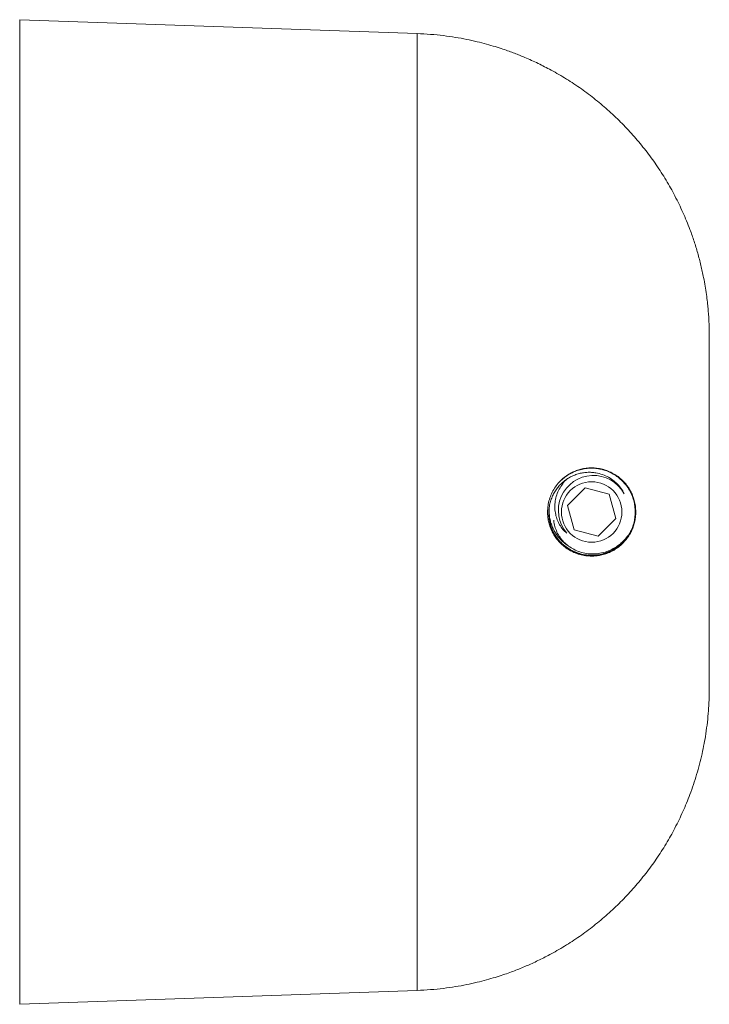
# Model space of a CAD drawing. Units: millimetres. Extents: x -309 to 617, y -428 to 586.
# Drawn here: x 192 to 232, y 435 to 492 of the extents above; entities that cross this region are included whole.
import ezdxf

# ---------------------------------------------------------------- set-up
doc = ezdxf.new("R2010")
doc.units = ezdxf.units.MM

msp = doc.modelspace()

# ---------------------------------------------------------------- linework, layer by layer
at = {"color": 7, "linetype": 'Continuous', "lineweight": 18}
for p, q in [((215.084, 491.479), (192.108, 492.281)), ((231.973, 473.837), (231.956, 474.623)), ((224.792, 465.21), (223.777, 464.184)), ((226.188, 464.844), (224.792, 465.21)), ((226.57, 463.451), (226.188, 464.844)), ((223.777, 464.184), (224.158, 462.791)), ((225.554, 462.425), (226.57, 463.451)), ((224.158, 462.791), (225.554, 462.425)), ((224.51, 461.381), (224.644, 461.35)), ((231.956, 453.017), (231.973, 453.798)), ((231.973, 453.722), (231.959, 453.017)), ((231.973, 453.773), (231.973, 453.721)), ((231.973, 453.721), (231.973, 453.646)), ((231.961, 453.079), (231.963, 453.156)), ((231.966, 453.156), (231.967, 453.156)), ((231.967, 453.156), (231.973, 453.646)), ((231.959, 453.017), (231.956, 453.017)), ((192.108, 435.354), (215.084, 436.156))]:
    msp.add_line(p, q, dxfattribs=at)
at = {"color": 8, "linetype": 'Continuous', "lineweight": 18}
for p, q in [((192.108, 492.281), (192.108, 463.818)), ((192.108, 463.818), (192.108, 435.354)), ((222.75, 463.235), (222.792, 463.06))]:
    msp.add_line(p, q, dxfattribs=at)
at = {"color": 7, "linetype": 'Continuous', "lineweight": 18}
msp.add_circle((225.173, 463.818), 1.75, dxfattribs=at)
msp.add_arc((225.274, 463.904), 2.026, 28.6603, 220.5352, dxfattribs=at)
for points, knots in [([(231.962, 474.623), (231.959, 474.693), (231.954, 474.827), (231.943, 475.024), (231.927, 475.272), (231.902, 475.579), (231.862, 475.973), (231.808, 476.405), (231.735, 476.881), (231.633, 477.443), (231.493, 478.082), (231.309, 478.783), (231.097, 479.474), (230.819, 480.262), (230.458, 481.139), (229.996, 482.092), (229.483, 483.008), (228.919, 483.885), (228.308, 484.723), (227.65, 485.521), (226.946, 486.28), (226.198, 486.995), (225.41, 487.664), (224.583, 488.287), (223.724, 488.857), (222.885, 489.345), (222.08, 489.757), (221.469, 490.034), (221.011, 490.224), (220.707, 490.343), (220.386, 490.462), (220.016, 490.591), (219.584, 490.729), (219.085, 490.874), (218.535, 491.015), (217.935, 491.148), (217.286, 491.267), (216.59, 491.366), (215.852, 491.442), (215.344, 491.467), (215.084, 491.479)], [0, 0, 0, 0, 0.0080703, 0.0153184, 0.0225139, 0.0365441, 0.0504973, 0.0678439, 0.0862076, 0.1056061, 0.1331223, 0.1609072, 0.1884545, 0.2157289, 0.2564598, 0.2967606, 0.3367815, 0.3764393, 0.4158157, 0.4552427, 0.4946704, 0.5340411, 0.5734474, 0.6128732, 0.6522486, 0.6913308, 0.723694, 0.7555964, 0.7679983, 0.7803231, 0.792994, 0.8071404, 0.8250494, 0.8448638, 0.8665284, 0.8899787, 0.9151405, 0.9419294, 0.970251, 1, 1, 1, 1]), ([(231.956, 474.623), (231.959, 474.623), (231.962, 474.623), (231.962, 474.623), (231.962, 474.623)], [0, 0, 0, 0, 0.999988, 1, 1, 1, 1]), ([(231.973, 473.84), (231.973, 473.764), (231.973, 473.613), (231.973, 473.246), (231.973, 472.804), (231.973, 472.291), (231.973, 471.696), (231.973, 471.022), (231.973, 470.281), (231.973, 469.48), (231.973, 468.623), (231.973, 467.717), (231.973, 466.774), (231.973, 465.806), (231.973, 464.818), (231.973, 463.818), (231.973, 462.817), (231.973, 461.83), (231.973, 460.861), (231.973, 459.919), (231.973, 459.013), (231.973, 458.156), (231.973, 457.355), (231.973, 456.614), (231.973, 455.94), (231.973, 455.345), (231.973, 454.832), (231.973, 454.389), (231.973, 454.022), (231.973, 453.871), (231.973, 453.795)], [0, 0, 0, 0, 0.039113, 0.078615, 0.113889, 0.148829, 0.183777, 0.219077, 0.254351, 0.28929, 0.324239, 0.359539, 0.394813, 0.429752, 0.4647, 0.500001, 0.535274, 0.570214, 0.605162, 0.640462, 0.675736, 0.710675, 0.745624, 0.780924, 0.816198, 0.851137, 0.886086, 0.921386, 0.960877, 1, 1, 1, 1]), ([(225.173, 461.268), (225.059, 461.272), (224.83, 461.281), (224.486, 461.354), (224.171, 461.465), (223.889, 461.609), (223.641, 461.772), (223.42, 461.959), (223.228, 462.162), (223.064, 462.376), (222.921, 462.611), (222.802, 462.866), (222.711, 463.136), (222.651, 463.408), (222.623, 463.675), (222.622, 463.933), (222.65, 464.225), (222.721, 464.545), (222.848, 464.884), (223.02, 465.199), (223.24, 465.494), (223.502, 465.755), (223.777, 465.959), (224.043, 466.109), (224.294, 466.216), (224.565, 466.3), (224.854, 466.354), (225.159, 466.373), (225.476, 466.357), (225.801, 466.297), (226.131, 466.189), (226.432, 466.044), (226.702, 465.866), (226.943, 465.663), (227.142, 465.446), (227.302, 465.228), (227.429, 465.016), (227.544, 464.772), (227.64, 464.49), (227.706, 464.171), (227.73, 463.84), (227.712, 463.517), (227.657, 463.215), (227.575, 462.947), (227.472, 462.704), (227.352, 462.485), (227.2, 462.261), (227.01, 462.039), (226.781, 461.83), (226.532, 461.652), (226.266, 461.507), (225.985, 461.394), (225.707, 461.319), (225.436, 461.275), (225.261, 461.27), (225.173, 461.268)], [0, 0, 0, 0, 0.023634, 0.047337, 0.070951, 0.089603, 0.108304, 0.12694, 0.142718, 0.158539, 0.174305, 0.19017, 0.206096, 0.221951, 0.235991, 0.250082, 0.264123, 0.284058, 0.304, 0.324693, 0.345397, 0.36837, 0.391357, 0.409098, 0.426885, 0.444636, 0.46555, 0.486517, 0.507439, 0.531607, 0.555843, 0.580007, 0.601056, 0.622154, 0.643178, 0.658227, 0.673307, 0.688336, 0.706385, 0.724418, 0.74256, 0.760701, 0.777098, 0.793506, 0.808527, 0.823603, 0.838646, 0.859175, 0.87978, 0.900335, 0.921412, 0.942537, 0.963618, 0.981809, 1, 1, 1, 1]), ([(223.392, 465.632), (223.464, 465.699), (223.618, 465.841), (223.887, 466.017), (224.184, 466.165), (224.499, 466.271), (224.825, 466.336), (225.156, 466.358), (225.488, 466.336), (225.814, 466.272), (226.129, 466.165), (226.427, 466.018), (226.703, 465.833), (226.953, 465.614), (227.172, 465.364), (227.357, 465.088), (227.504, 464.79), (227.61, 464.475), (227.675, 464.149), (227.697, 463.818), (227.675, 463.486), (227.611, 463.16), (227.514, 462.877), (227.403, 462.637), (227.322, 462.505), (227.282, 462.44)], [0, 0, 0, 0, 0.040031, 0.084891, 0.129811, 0.174667, 0.219534, 0.264459, 0.309319, 0.354186, 0.399108, 0.443962, 0.488822, 0.533735, 0.578579, 0.623428, 0.668331, 0.713166, 0.758008, 0.802905, 0.847737, 0.892579, 0.93748, 0.968735, 1, 1, 1, 1]), ([(222.769, 463.134), (222.745, 463.247), (222.696, 463.473), (222.686, 463.797), (222.713, 464.095), (222.769, 464.365), (222.855, 464.625), (222.969, 464.871), (223.109, 465.1), (223.274, 465.313), (223.461, 465.505), (223.67, 465.675), (223.895, 465.82), (224.134, 465.936), (224.383, 466.025), (224.64, 466.085), (224.901, 466.114), (225.163, 466.115), (225.466, 466.082), (225.802, 465.993), (226.156, 465.833), (226.475, 465.615), (226.748, 465.349), (226.936, 465.109), (227.01, 464.952), (227.029, 464.91)], [0, 0, 0, 0, 0.051173, 0.102346, 0.142987, 0.183764, 0.224405, 0.264018, 0.303757, 0.34337, 0.38298, 0.422716, 0.462319, 0.501284, 0.540376, 0.579341, 0.617954, 0.656689, 0.695296, 0.752765, 0.810234, 0.866599, 0.922962, 0.979329, 1, 1, 1, 1]), ([(223.734, 462.587), (223.655, 462.66), (223.499, 462.807), (223.314, 463.073), (223.175, 463.365), (223.082, 463.683), (223.038, 464.019), (223.048, 464.372), (223.121, 464.723), (223.251, 465.065), (223.438, 465.38), (223.598, 465.591), (223.701, 465.686), (223.714, 465.698)], [0, 0, 0, 0, 0.092363, 0.184727, 0.276883, 0.369098, 0.468364, 0.56763, 0.671127, 0.77467, 0.879937, 0.985204, 1, 1, 1, 1]), ([(222.731, 464.158), (222.722, 464.037), (222.706, 463.823), (222.74, 463.517), (222.797, 463.246), (222.886, 462.982), (223.004, 462.732), (223.15, 462.497), (223.32, 462.281), (223.513, 462.09), (223.681, 461.95), (223.79, 461.883), (223.821, 461.864)], [0, 0, 0, 0, 0.1360977, 0.2396774, 0.3435843, 0.4471485, 0.5500902, 0.6533735, 0.7563151, 0.8572199, 0.9584462, 1, 1, 1, 1]), ([(225.914, 461.4), (225.877, 461.39), (225.767, 461.357), (225.577, 461.319), (225.355, 461.293), (225.137, 461.288), (224.928, 461.3), (224.721, 461.329), (224.517, 461.375), (224.318, 461.439), (224.125, 461.518), (223.939, 461.613), (223.76, 461.724), (223.59, 461.851), (223.432, 461.992), (223.287, 462.145), (223.116, 462.358), (222.965, 462.607), (222.84, 462.887), (222.793, 463.051), (222.769, 463.134)], [0, 0, 0, 0, 0.028704, 0.086159, 0.144095, 0.196228, 0.248722, 0.300633, 0.352904, 0.404721, 0.456898, 0.508802, 0.560706, 0.614121, 0.667535, 0.719214, 0.771265, 0.871958, 0.935613, 1, 1, 1, 1]), ([(222.978, 463.341), (222.978, 463.334), (222.981, 463.213), (223.039, 462.98), (223.157, 462.653), (223.336, 462.349), (223.563, 462.075), (223.833, 461.842), (224.144, 461.645), (224.494, 461.498), (224.874, 461.408), (225.264, 461.385), (225.659, 461.423), (226.051, 461.525), (226.39, 461.675), (226.667, 461.848), (226.89, 462.024), (227.072, 462.202), (227.174, 462.324), (227.215, 462.374)], [0, 0, 0, 0, 0.003854, 0.066168, 0.12848, 0.192154, 0.255846, 0.31997, 0.384093, 0.454102, 0.524112, 0.593986, 0.663895, 0.737852, 0.81181, 0.862855, 0.914068, 0.965138, 1, 1, 1, 1]), ([(225.914, 461.4), (225.79, 461.367), (225.542, 461.301), (225.174, 461.276), (224.825, 461.299), (224.499, 461.364), (224.184, 461.47), (223.886, 461.617), (223.611, 461.802), (223.36, 462.019), (223.22, 462.187), (223.151, 462.271)], [0, 0, 0, 0, 0.124604, 0.249377, 0.356841, 0.464322, 0.571936, 0.679386, 0.786851, 0.894443, 1, 1, 1, 1]), ([(225.914, 461.4), (225.99, 461.425), (226.131, 461.473), (226.329, 461.565), (226.51, 461.667), (226.68, 461.784), (226.89, 461.955), (227.1, 462.17), (227.229, 462.361), (227.282, 462.44)], [0, 0, 0, 0, 0.136222, 0.25485, 0.373476, 0.490457, 0.607438, 0.836755, 1, 1, 1, 1]), ([(227.215, 462.374), (227.234, 462.399), (227.257, 462.429), (227.283, 462.461), (227.29, 462.469), (227.294, 462.473), (227.296, 462.475), (227.297, 462.475), (227.298, 462.476), (227.298, 462.476), (227.299, 462.476), (227.299, 462.476), (227.299, 462.475), (227.299, 462.474), (227.298, 462.469), (227.292, 462.457), (227.286, 462.447), (227.282, 462.44)], [0, 0, 0, 0, 0.5445624, 0.6583853, 0.7114211, 0.7378594, 0.7474487, 0.7565535, 0.7610521, 0.7644744, 0.7668316, 0.7692108, 0.7720208, 0.7768054, 0.7916821, 0.8600067, 1, 1, 1, 1]), ([(215.084, 436.156), (215.344, 436.168), (215.852, 436.193), (216.59, 436.269), (217.286, 436.368), (217.935, 436.487), (218.535, 436.62), (219.085, 436.761), (219.584, 436.906), (220.031, 437.049), (220.428, 437.188), (220.79, 437.324), (221.135, 437.461), (221.476, 437.606), (221.817, 437.759), (222.156, 437.921), (222.495, 438.09), (223.02, 438.369), (223.724, 438.778), (224.583, 439.349), (225.41, 439.971), (226.198, 440.64), (226.946, 441.356), (227.65, 442.114), (228.308, 442.912), (228.919, 443.75), (229.483, 444.627), (229.996, 445.543), (230.458, 446.496), (230.805, 447.339), (231.061, 448.058), (231.246, 448.641), (231.412, 449.235), (231.556, 449.831), (231.676, 450.415), (231.78, 451.028), (231.865, 451.661), (231.913, 452.166), (231.936, 452.499), (231.947, 452.674), (231.956, 452.864), (231.963, 453.025), (231.965, 453.127), (231.966, 453.156)], [0, 0, 0, 0, 0.029587, 0.057754, 0.084396, 0.109421, 0.132743, 0.154289, 0.173995, 0.191807, 0.207676, 0.221813, 0.235772, 0.249829, 0.263981, 0.278227, 0.292564, 0.306989, 0.345858, 0.385018, 0.424229, 0.46342, 0.502576, 0.541788, 0.581, 0.620161, 0.659602, 0.699405, 0.739486, 0.779994, 0.802992, 0.826189, 0.849564, 0.87309, 0.895896, 0.917357, 0.943671, 0.968504, 0.97506, 0.981646, 0.98841, 0.996673, 1, 1, 1, 1])]:
    msp.add_open_spline(points, degree=3, knots=knots, dxfattribs=at)
at = {"color": 8, "linetype": 'Continuous', "lineweight": 18}
for points, knots in [([(215.084, 436.156), (215.084, 436.182), (215.084, 436.233), (215.084, 436.647), (215.084, 437.304), (215.084, 438.221), (215.084, 439.383), (215.084, 440.781), (215.084, 442.401), (215.084, 444.226), (215.084, 446.241), (215.084, 448.425), (215.084, 450.757), (215.084, 453.215), (215.084, 455.775), (215.084, 458.412), (215.084, 461.102), (215.084, 463.818), (215.084, 466.533), (215.084, 469.223), (215.084, 471.86), (215.084, 474.42), (215.084, 476.878), (215.084, 479.21), (215.084, 481.394), (215.084, 483.409), (215.084, 485.235), (215.084, 486.854), (215.084, 488.252), (215.084, 489.414), (215.084, 490.331), (215.084, 490.988), (215.084, 491.402), (215.084, 491.453), (215.084, 491.479)], [0, 0, 0, 0, 0.03125, 0.0625, 0.09375, 0.125, 0.15625, 0.1875, 0.21875, 0.25, 0.28125, 0.3125, 0.34375, 0.375, 0.40625, 0.4375, 0.46875, 0.5, 0.53125, 0.5625, 0.59375, 0.625, 0.65625, 0.6875, 0.71875, 0.75, 0.78125, 0.8125, 0.84375, 0.875, 0.90625, 0.9375, 0.96875, 1, 1, 1, 1]), ([(222.799, 463.037), (222.844, 462.917), (222.936, 462.672), (223.145, 462.34), (223.398, 462.043), (223.696, 461.788), (224.032, 461.581), (224.399, 461.429), (224.783, 461.338), (225.173, 461.308), (225.564, 461.338), (225.948, 461.429), (226.315, 461.581), (226.651, 461.788), (226.948, 462.043), (227.125, 462.249), (227.207, 462.364), (227.215, 462.374)], [0, 0, 0, 0, 0.0700713, 0.1416312, 0.2118645, 0.282098, 0.3536579, 0.425671, 0.4972304, 0.5674642, 0.637698, 0.7092573, 0.7812708, 0.8528304, 0.9230637, 0.9932972, 1, 1, 1, 1])]:
    msp.add_open_spline(points, degree=3, knots=knots, dxfattribs=at)

doc.saveas('drawing.dxf')
